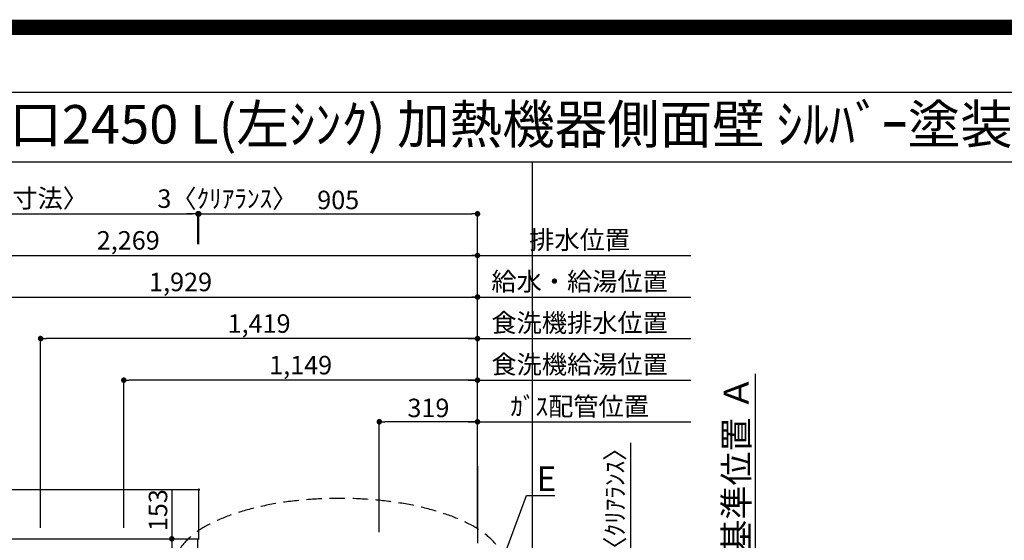
# Model space of a CAD drawing. Extents: x 27948 to 54421, y -22065 to -13195.
# Drawn here: x 44113 to 47311, y -14885 to -13195 of the extents above; entities that cross this region are included whole.
import ezdxf
from ezdxf.enums import TextEntityAlignment as Align

# ---------------------------------------------------------------- set-up
doc = ezdxf.new("R2010")
doc.units = 0
doc.header["$LTSCALE"] = 50
doc.header["$MEASUREMENT"] = 0
doc.linetypes.add('DASHED', pattern=[0.75, 0.5, -0.25])
doc.layers.get('0').update_dxf_attribs({"linetype": 'CONTINUOUS'})
doc.layers.get('DEFPOINTS').update_dxf_attribs({"color": 146, "linetype": 'CONTINUOUS'})
for name, color, linetype in [('111-壁仕上', 3, 'CONTINUOUS'), ('126-甲板', 2, 'CONTINUOUS'), ('160-文字', 254, 'CONTINUOUS'), ('166-寸法B', 11, 'CONTINUOUS'), ('190-図面外枠', 5, 'CONTINUOUS')]:
    doc.layers.add(name, color=color, linetype=linetype)
doc.styles.add('KH001', font='txt')
doc.dimstyles.new('KH1xx015', dxfattribs={"dimscale": 10, "dimtxt": 3.8, "dimasz": 0.8, "dimexe": 0.3, "dimexo": 1.2, "dimgap": 0.5, "dimtad": 3, "dimdec": 1, "dimdsep": 46, "dimlunit": 6, "dimtxsty": 'KH001', "dimblk": 'DOT', "dimcen": 1, "dimdle": 1, "dimclrd": 256, "dimclre": 256, "dimclrt": 256, "dimadec": 0, "dimazin": 0, "dimtfac": 1, "dimtdec": 1, "dimtix": 1, "dimtmove": 2, "dimatfit": 3, "dimldrblk": 'CLOSEDBLANK', "dimfxl": 1, "dimtolj": 1, "dimtzin": 0, "dimlwd": -1, "dimlwe": -1, "dimarcsym": 0})
doc.dimstyles.new('KH1xx030', dxfattribs={"dimscale": 30, "dimtxt": 2, "dimasz": 0.6, "dimexe": 0.3, "dimexo": 1.2, "dimgap": 0.5, "dimtad": 3, "dimdec": 1, "dimdsep": 46, "dimlunit": 6, "dimtxsty": 'KH001', "dimblk": 'DOT', "dimcen": 1, "dimdle": 1, "dimclrd": 256, "dimclre": 256, "dimclrt": 256, "dimadec": 0, "dimazin": 0, "dimtfac": 1, "dimtdec": 1, "dimtix": 1, "dimtmove": 2, "dimatfit": 3, "dimldrblk": 'CLOSEDBLANK', "dimfxl": 1, "dimtolj": 1, "dimtzin": 0, "dimlwd": -1, "dimlwe": -1, "dimarcsym": 0})

# ---------------------------------------------------------------- blocks, each defined once
blk = doc.blocks.new('A$C5D946DDC')
at = {"layer": '190-図面外枠'}
blk.add_line((271, 14349.3), (20519, 14349.3), dxfattribs=at)
at = {"layer": 'DEFPOINTS'}
blk.add_lwpolyline([(0, 0), (20790, 0), (20790, 14700), (0, 14700)], close=True, dxfattribs=at)
blk = doc.blocks.new('_Dot')
at = {"color": 0, "linetype": 'ByBlock', "lineweight": -2}
blk.add_line((-0.5, 0), (-1, 0), dxfattribs=at)
at = {"color": 0, "linetype": 'ByBlock', "const_width": 0.5}
blk.add_lwpolyline([(-0.25, 0, 1), (0.25, 0, 1)], format="xyb", close=True, dxfattribs=at)
blk = doc.blocks.new('*D59')
at = {"layer": '166-寸法B', "transparency": 16777216}
for p, q in [((43671.5, -14844.1), (43671.5, -14086.1)), ((43689.5, -14095.1), (45582.5, -14095.1)), ((45600.5, -14844.5), (45600.5, -14086.1))]:
    blk.add_line(p, q, dxfattribs=at)
at = {"layer": 'DEFPOINTS', "color": 0, "transparency": 16777216}
for p in [(45600.5, -14095.1), (43671.5, -14880.1), (45600.5, -14880.5)]:
    blk.add_point(p, dxfattribs=at)
at = {"layer": '166-寸法B', "transparency": 16777216, "xscale": 18, "yscale": 18, "zscale": 18, "rotation": 180}
blk.add_blockref('_Dot', (43671.5, -14095.1), dxfattribs=at)
at = {"layer": '166-寸法B', "transparency": 16777216, "xscale": 18, "yscale": 18, "zscale": 18}
blk.add_blockref('_Dot', (45600.5, -14095.1), dxfattribs=at)
at = {"layer": '166-寸法B', "transparency": 16777216, "insert": (44636, -14046.3), "char_height": 60, "attachment_point": 5, "style": 'KH001'}
blk.add_mtext('\\A1;1,929', dxfattribs=at)
blk = doc.blocks.new('_ClosedBlank')
at = {"color": 0, "linetype": 'ByBlock', "lineweight": -2}
for p, q in [((-1, 0.167), (0, 0)), ((-1, 0.167), (-1, -0.167)), ((0, 0), (-1, -0.167))]:
    blk.add_line(p, q, dxfattribs=at)
blk = doc.blocks.new('*D60')
at = {"layer": '166-寸法B', "transparency": 16777216}
for p, q in [((43331.5, -14844.1), (43331.5, -13951.1)), ((43349.5, -13960.1), (45582.5, -13960.1)), ((45600.5, -14844.5), (45600.5, -13951.1))]:
    blk.add_line(p, q, dxfattribs=at)
at = {"layer": 'DEFPOINTS', "color": 0, "transparency": 16777216}
for p in [(45600.5, -13960.1), (43331.5, -14880.1), (45600.5, -14880.5)]:
    blk.add_point(p, dxfattribs=at)
at = {"layer": '166-寸法B', "transparency": 16777216, "xscale": 18, "yscale": 18, "zscale": 18, "rotation": 180}
blk.add_blockref('_Dot', (43331.5, -13960.1), dxfattribs=at)
at = {"layer": '166-寸法B', "transparency": 16777216, "xscale": 18, "yscale": 18, "zscale": 18}
blk.add_blockref('_Dot', (45600.5, -13960.1), dxfattribs=at)
at = {"layer": '166-寸法B', "transparency": 16777216, "insert": (44466, -13911.3), "char_height": 60, "attachment_point": 5, "style": 'KH001'}
blk.add_mtext('\\A1;2,269', dxfattribs=at)
blk = doc.blocks.new('*D61')
at = {"layer": '166-寸法B', "transparency": 16777216}
for p, q in [((45570.5, -14500.1), (46293.6, -14500.1)), ((45600.5, -14844.5), (45600.5, -14491.1))]:
    blk.add_line(p, q, dxfattribs=at)
at = {"layer": 'DEFPOINTS', "color": 0, "transparency": 16777216}
for p in [(46263.6, -14500.1), (46263.6, -14779.6), (45600.5, -14880.5)]:
    blk.add_point(p, dxfattribs=at)
at = {"layer": '166-寸法B', "transparency": 16777216, "insert": (45932.1, -14450.1), "char_height": 60, "attachment_point": 5, "style": 'KH001'}
blk.add_mtext('\\A1;ｶﾞｽ配管位置', dxfattribs=at)
blk = doc.blocks.new('_None')
blk = doc.blocks.new('*D62')
at = {"layer": '166-寸法B', "transparency": 16777216}
for p, q in [((45281.5, -14858.1), (45281.5, -14491.1)), ((45582.5, -14500.1), (45299.5, -14500.1)), ((45600.5, -14844.5), (45600.5, -14491.1))]:
    blk.add_line(p, q, dxfattribs=at)
at = {"layer": 'DEFPOINTS', "color": 0, "transparency": 16777216}
for p in [(45281.5, -14500.1), (45281.5, -14894.1), (45600.5, -14880.5)]:
    blk.add_point(p, dxfattribs=at)
at = {"layer": '166-寸法B', "transparency": 16777216, "xscale": 18, "yscale": 18, "zscale": 18, "rotation": 180}
blk.add_blockref('_Dot', (45281.5, -14500.1), dxfattribs=at)
at = {"layer": '166-寸法B', "transparency": 16777216, "xscale": 18, "yscale": 18, "zscale": 18}
blk.add_blockref('_Dot', (45600.5, -14500.1), dxfattribs=at)
at = {"layer": '166-寸法B', "transparency": 16777216, "insert": (45441, -14455.1), "char_height": 60, "attachment_point": 5, "style": 'KH001'}
blk.add_mtext('\\A1;319', dxfattribs=at)
blk = doc.blocks.new('*D63')
at = {"layer": '166-寸法B', "transparency": 16777216}
for p, q in [((45570.5, -13960.1), (46293.6, -13960.1)), ((45600.5, -14844.5), (45600.5, -13951.1))]:
    blk.add_line(p, q, dxfattribs=at)
at = {"layer": 'DEFPOINTS', "color": 0, "transparency": 16777216}
for p in [(46263.6, -13960.1), (46263.6, -14779.6), (45600.5, -14880.5)]:
    blk.add_point(p, dxfattribs=at)
at = {"layer": '166-寸法B', "transparency": 16777216, "insert": (45932.1, -13909.7), "char_height": 60, "attachment_point": 5, "style": 'KH001'}
blk.add_mtext('\\A1;排水位置', dxfattribs=at)
blk = doc.blocks.new('*D64')
at = {"layer": '166-寸法B', "transparency": 16777216}
for p, q in [((45570.5, -14095.1), (46293.6, -14095.1)), ((45600.5, -14844.5), (45600.5, -14086.1))]:
    blk.add_line(p, q, dxfattribs=at)
at = {"layer": 'DEFPOINTS', "color": 0, "transparency": 16777216}
for p in [(46263.6, -14095.1), (46263.6, -14779.6), (45600.5, -14880.5)]:
    blk.add_point(p, dxfattribs=at)
at = {"layer": '166-寸法B', "transparency": 16777216, "insert": (45932.1, -14044.6), "char_height": 60, "attachment_point": 5, "style": 'KH001'}
blk.add_mtext('\\A1;給水・給湯位置', dxfattribs=at)
blk = doc.blocks.new('*D65')
at = {"layer": '166-寸法B', "transparency": 16777216}
for p, q in [((44451.5, -14844.1), (44451.5, -14356.1)), ((45600.5, -14844.5), (45600.5, -14356.1)), ((45582.5, -14365.1), (44469.5, -14365.1))]:
    blk.add_line(p, q, dxfattribs=at)
at = {"layer": 'DEFPOINTS', "color": 0, "transparency": 16777216}
for p in [(44451.5, -14365.1), (44451.5, -14880.1), (45600.5, -14880.5)]:
    blk.add_point(p, dxfattribs=at)
at = {"layer": '166-寸法B', "transparency": 16777216, "xscale": 18, "yscale": 18, "zscale": 18, "rotation": 180}
blk.add_blockref('_Dot', (44451.5, -14365.1), dxfattribs=at)
at = {"layer": '166-寸法B', "transparency": 16777216, "xscale": 18, "yscale": 18, "zscale": 18}
blk.add_blockref('_Dot', (45600.5, -14365.1), dxfattribs=at)
at = {"layer": '166-寸法B', "transparency": 16777216, "insert": (45026, -14316.3), "char_height": 60, "attachment_point": 5, "style": 'KH001'}
blk.add_mtext('\\A1;1,149', dxfattribs=at)
blk = doc.blocks.new('*D66')
at = {"layer": '166-寸法B', "transparency": 16777216}
for p, q in [((45600.5, -14844.1), (45600.5, -14356.1)), ((45570.5, -14365.1), (46293.6, -14365.1))]:
    blk.add_line(p, q, dxfattribs=at)
at = {"layer": 'DEFPOINTS', "color": 0, "transparency": 16777216}
for p in [(46263.6, -14365.1), (46263.6, -14779.6), (45600.5, -14880.1)]:
    blk.add_point(p, dxfattribs=at)
at = {"layer": '166-寸法B', "transparency": 16777216, "insert": (45932.1, -14313.8), "char_height": 60, "attachment_point": 5, "style": 'KH001'}
blk.add_mtext('\\A1;食洗機給湯位置', dxfattribs=at)
blk = doc.blocks.new('*D67')
at = {"layer": '166-寸法B', "transparency": 16777216}
for p, q in [((44181.5, -14844.1), (44181.5, -14221.1)), ((45582.5, -14230.1), (44199.5, -14230.1)), ((45600.5, -14844.5), (45600.5, -14221.1))]:
    blk.add_line(p, q, dxfattribs=at)
at = {"layer": 'DEFPOINTS', "color": 0, "transparency": 16777216}
for p in [(44181.5, -14230.1), (44181.5, -14880.1), (45600.5, -14880.5)]:
    blk.add_point(p, dxfattribs=at)
at = {"layer": '166-寸法B', "transparency": 16777216, "xscale": 18, "yscale": 18, "zscale": 18, "rotation": 180}
blk.add_blockref('_Dot', (44181.5, -14230.1), dxfattribs=at)
at = {"layer": '166-寸法B', "transparency": 16777216, "xscale": 18, "yscale": 18, "zscale": 18}
blk.add_blockref('_Dot', (45600.5, -14230.1), dxfattribs=at)
at = {"layer": '166-寸法B', "transparency": 16777216, "insert": (44891, -14181.3), "char_height": 60, "attachment_point": 5, "style": 'KH001'}
blk.add_mtext('\\A1;1,419', dxfattribs=at)
blk = doc.blocks.new('*D68')
at = {"layer": '166-寸法B', "transparency": 16777216}
for p, q in [((45570.5, -14230.1), (46293.6, -14230.1)), ((45600.5, -14844.1), (45600.5, -14221.1))]:
    blk.add_line(p, q, dxfattribs=at)
at = {"layer": 'DEFPOINTS', "color": 0, "transparency": 16777216}
for p in [(46263.6, -14230.1), (46263.6, -14779.6), (45600.5, -14880.1)]:
    blk.add_point(p, dxfattribs=at)
at = {"layer": '166-寸法B', "transparency": 16777216, "insert": (45932.1, -14178.8), "char_height": 60, "attachment_point": 5, "style": 'KH001'}
blk.add_mtext('\\A1;食洗機排水位置', dxfattribs=at)
blk = doc.blocks.new('*D89')
at = {"layer": '166-寸法B', "transparency": 16777216}
for p, q in [((46097.2, -14568), (46097.2, -15030.1)), ((46097.2, -15012.1), (46097.2, -14994.1)), ((45639.5, -15030.1), (46106.2, -15030.1)), ((46097.2, -15033.1), (46097.2, -15030.1)), ((46097.2, -15033.1), (46097.2, -15030.1)), ((45639.5, -15033.1), (46106.2, -15033.1)), ((46097.2, -15051.1), (46097.2, -15069.1))]:
    blk.add_line(p, q, dxfattribs=at)
at = {"layer": 'DEFPOINTS', "color": 0, "transparency": 16777216}
for p in [(45603.5, -15030.1), (46097.2, -15030.1), (45603.5, -15033.1)]:
    blk.add_point(p, dxfattribs=at)
at = {"layer": '166-寸法B', "transparency": 16777216, "xscale": 18, "yscale": 18, "zscale": 18}
for p, rotation in [((46097.2, -15030.1), 270), ((46097.2, -15033.1), 90)]:
    blk.add_blockref('_Dot', p, dxfattribs=dict(at, rotation=rotation))
at = {"layer": '166-寸法B', "transparency": 16777216, "insert": (46047.1, -14772.5), "char_height": 60, "attachment_point": 5, "rotation": 90, "style": 'KH001'}
blk.add_mtext('\\A1;3〈ｸﾘｱﾗﾝｽ〉', dxfattribs=at)
blk = doc.blocks.new('*D91')
at = {"layer": '166-寸法B', "transparency": 16777216}
for p, q in [((44607.7, -14719.6), (44607.7, -14880.1)), ((44607.7, -14898.1), (44607.7, -15015.1)), ((44613.9, -14880.1), (44616.7, -14880.1)), ((44613.9, -15033.1), (44616.7, -15033.1))]:
    blk.add_line(p, q, dxfattribs=at)
at = {"layer": 'DEFPOINTS', "color": 0, "transparency": 16777216}
for p in [(44577.9, -14880.1), (44577.9, -15033.1), (44607.7, -15033.1)]:
    blk.add_point(p, dxfattribs=at)
at = {"layer": '166-寸法B', "transparency": 16777216, "xscale": 18, "yscale": 18, "zscale": 18}
for p, rotation in [((44607.7, -14880.1), 90), ((44607.7, -15033.1), 270)]:
    blk.add_blockref('_Dot', p, dxfattribs=dict(at, rotation=rotation))
at = {"layer": '166-寸法B', "transparency": 16777216, "insert": (44562.7, -14787), "char_height": 60, "attachment_point": 5, "rotation": 90, "style": 'KH001'}
blk.add_mtext('\\A1;153', dxfattribs=at)
blk = doc.blocks.new('*D105')
at = {"layer": 'DEFPOINTS', "transparency": 16777216}
for p, q in [((43162.5, -14999.1), (43162.5, -14717.5)), ((44687.5, -14720.5), (43170.5, -14720.5)), ((44695.5, -14882.1), (44695.5, -14717.5))]:
    blk.add_line(p, q, dxfattribs=at)
at = {"layer": 'DEFPOINTS', "color": 0, "transparency": 16777216}
for p in [(43162.5, -14720.5), (44695.5, -14894.1), (43162.5, -15011.1)]:
    blk.add_point(p, dxfattribs=at)
at = {"layer": 'DEFPOINTS', "transparency": 16777216, "xscale": 8, "yscale": 8, "zscale": 8, "rotation": 180}
blk.add_blockref('_Dot', (43162.5, -14720.5), dxfattribs=at)
at = {"layer": 'DEFPOINTS', "transparency": 16777216, "xscale": 8, "yscale": 8, "zscale": 8}
blk.add_blockref('_Dot', (44695.5, -14720.5), dxfattribs=at)
at = {"layer": 'DEFPOINTS', "transparency": 16777216, "insert": (43929, -14694.1), "char_height": 38, "attachment_point": 5, "style": 'KH001'}
blk.add_mtext('\\A1;1,533', dxfattribs=at)
blk = doc.blocks.new('*D158')
at = {"layer": '166-寸法B', "transparency": 16777216}
for p, q in [((44695.5, -13924.1), (44695.5, -13816.1)), ((44713.5, -13825.1), (45582.5, -13825.1)), ((45600.5, -14844.5), (45600.5, -13816.1))]:
    blk.add_line(p, q, dxfattribs=at)
at = {"layer": 'DEFPOINTS', "color": 0, "transparency": 16777216}
for p in [(45600.5, -13825.1), (44695.5, -13960.1), (45600.5, -14880.5)]:
    blk.add_point(p, dxfattribs=at)
at = {"layer": '166-寸法B', "transparency": 16777216, "xscale": 18, "yscale": 18, "zscale": 18, "rotation": 180}
blk.add_blockref('_Dot', (44695.5, -13825.1), dxfattribs=at)
at = {"layer": '166-寸法B', "transparency": 16777216, "xscale": 18, "yscale": 18, "zscale": 18}
blk.add_blockref('_Dot', (45600.5, -13825.1), dxfattribs=at)
at = {"layer": '166-寸法B', "transparency": 16777216, "insert": (45148, -13780.1), "char_height": 60, "attachment_point": 5, "style": 'KH001'}
blk.add_mtext('\\A1;905', dxfattribs=at)
blk = doc.blocks.new('*D159')
at = {"layer": '166-寸法B', "transparency": 16777216}
for p, q in [((44674.5, -13825.1), (44656.5, -13825.1)), ((44692.5, -13924.1), (44692.5, -13816.1)), ((44695.5, -13825.1), (44692.5, -13825.1)), ((44695.5, -13924.1), (44695.5, -13816.1)), ((44713.5, -13825.1), (44731.5, -13825.1))]:
    blk.add_line(p, q, dxfattribs=at)
at = {"layer": 'DEFPOINTS', "color": 0, "transparency": 16777216}
for p in [(44692.5, -13825.1), (44692.5, -13960.1), (44695.5, -13960.1)]:
    blk.add_point(p, dxfattribs=at)
at = {"layer": '166-寸法B', "transparency": 16777216, "xscale": 18, "yscale": 18, "zscale": 18}
blk.add_blockref('_Dot', (44692.5, -13825.1), dxfattribs=at)
at = {"layer": '166-寸法B', "transparency": 16777216, "xscale": 18, "yscale": 18, "zscale": 18, "rotation": 180}
blk.add_blockref('_Dot', (44695.5, -13825.1), dxfattribs=at)
at = {"layer": '166-寸法B', "transparency": 16777216, "insert": (44788, -13775.8), "char_height": 60, "attachment_point": 5, "style": 'KH001'}
blk.add_mtext('\\A1;3〈ｸﾘｱﾗﾝｽ〉', dxfattribs=at)
blk = doc.blocks.new('*D160')
at = {"layer": '166-寸法B', "transparency": 16777216}
for p, q in [((46503.7, -14925.1), (46503.7, -14344.9)), ((46473.7, -15030.1), (46500.7, -15030.1))]:
    blk.add_line(p, q, dxfattribs=at)
blk.add_solid([(46486.2, -14925.1), (46521.2, -14925.1), (46503.7, -15030.1)], dxfattribs=at)
at = {"layer": 'DEFPOINTS', "color": 0, "transparency": 16777216}
for p in [(46178.3, -14353.9), (46503.7, -14353.9), (46503.7, -15030.1)]:
    blk.add_point(p, dxfattribs=at)
at = {"layer": '166-寸法B', "transparency": 16777216, "insert": (46441.2, -14639.5), "char_height": 81, "attachment_point": 5, "rotation": 90, "style": 'KH001'}
blk.add_mtext('\\A1;基準位置 Ａ', dxfattribs=at)
blk = doc.blocks.new('*D162')
at = {"layer": '166-寸法B', "transparency": 16777216}
for p, q in [((43159.5, -14844.1), (43159.5, -13816.1)), ((43177.5, -13825.1), (44674.5, -13825.1)), ((44692.5, -13924.1), (44692.5, -13816.1))]:
    blk.add_line(p, q, dxfattribs=at)
at = {"layer": 'DEFPOINTS', "color": 0, "transparency": 16777216}
for p in [(44692.5, -13825.1), (44692.5, -13960.1), (43159.5, -14880.1)]:
    blk.add_point(p, dxfattribs=at)
at = {"layer": '166-寸法B', "transparency": 16777216, "xscale": 18, "yscale": 18, "zscale": 18, "rotation": 180}
blk.add_blockref('_Dot', (43159.5, -13825.1), dxfattribs=at)
at = {"layer": '166-寸法B', "transparency": 16777216, "xscale": 18, "yscale": 18, "zscale": 18}
blk.add_blockref('_Dot', (44692.5, -13825.1), dxfattribs=at)
at = {"layer": '166-寸法B', "transparency": 16777216, "insert": (43926, -13774.7), "char_height": 60, "attachment_point": 5, "style": 'KH001'}
blk.add_mtext('\\A1;1,533〈ﾜｰｸﾄｯﾌﾟ寸法〉', dxfattribs=at)

msp = doc.modelspace()

# ---------------------------------------------------------------- linework, layer by layer
at = {"layer": '111-壁仕上', "ltscale": 2}
msp.add_line((45600.48, -14643.81), (45600.48, -14894.06), dxfattribs=at)
at = {"layer": '126-甲板'}
msp.add_line((44692.48, -15033.06), (44692.48, -14880.06), dxfattribs=at)
msp.add_lwpolyline([(45597.48, -15033.06), (45597.48, -15680.06), (43159.48, -15680.06), (43159.48, -14880.06), (44692.48, -14880.06)], dxfattribs=at)
at = {"layer": '160-文字', "linetype": 'DASHED', "ltscale": 2, "extrusion": (0, 0, -1)}
msp.add_ellipse((45152.3, -14966.37), major_axis=(534.89, 0), ratio=0.4069742, dxfattribs=at)
at = {"layer": '190-図面外枠'}
msp.add_lwpolyline([(42084.55, -13656.44), (54233.37, -13656.44)], dxfattribs=at)
at = {"layer": 'DEFPOINTS'}
msp.add_line((45779.4, -21012.67), (45779.4, -13656.44), dxfattribs=at)
msp.add_line((45779.4, -21012.67), (45779.4, -13656.44), dxfattribs=at)
at = {"layer": 'DEFPOINTS', "color": 1, "const_width": 50}
msp.add_lwpolyline([(41921.96, -22040), (54395.95, -22040), (54395.95, -13220), (41921.96, -13220)], close=True, dxfattribs=at)

# ---------------------------------------------------------------- block references
at = {"layer": '190-図面外枠', "xscale": 0.6000000000058208, "yscale": 0.6000000000058208, "zscale": 0.6000000000058208}
msp.add_blockref('A$C5D946DDC', (41921.96, -22040), dxfattribs=at)

# ---------------------------------------------------------------- texts
at = {"layer": '160-文字', "style": 'KH001'}
msp.add_text('ｷｯﾁﾝ 袖壁付けﾍﾟﾆﾝｼｭﾗ 間口2450 L(左ｼﾝｸ) 加熱機器側面壁 ｼﾙﾊﾞｰ塗装ﾚﾝｼﾞﾌｰﾄﾞ ｽﾀﾝﾀﾞｰﾄﾞﾀｲﾌﾟ L(左排気) 設備･下地図', height=125, dxfattribs=at).set_placement((42212.79, -13534.44), align=Align.MIDDLE_LEFT)
at = {"layer": '160-文字', "insert": (45792.12, -14724.92), "char_height": 80, "attachment_point": 7, "style": 'KH001'}
msp.add_mtext('{\\fArial|b0|i0|c0|p34;E}', dxfattribs=at)

# ---------------------------------------------------------------- dimensions: what is measured, and where the dimension line sits
at = {"layer": '166-寸法B'}
dim = msp.add_linear_dim(base=(44692.48, -13825.08), p1=(43159.48, -14880.06), p2=(44692.48, -13960.08), text='<>〈ﾜｰｸﾄｯﾌﾟ寸法〉', dimstyle='KH1xx030', dxfattribs=at)
dim.commit()
dim.dimension.update_dxf_attribs({"geometry": '*D162', "text_midpoint": (43925.98, -13774.75)})
dim = msp.add_linear_dim(base=(44692.48, -13825.08), p1=(44695.48, -13960.08), p2=(44692.48, -13960.08), angle=180, text='<>〈ｸﾘｱﾗﾝｽ〉', dimstyle='KH1xx030', dxfattribs=at)
dim.commit()
dim.dimension.update_dxf_attribs({"geometry": '*D159', "text_midpoint": (44787.98, -13775.82), "dimtype": 128})
for base, p1, p2, picture, middle in [((45600.48, -13825.08), (44695.48, -13960.08), (45600.48, -14880.47), '*D158', (45147.98, -13780.08)), ((45600.48, -13960.08), (43331.49, -14880.06), (45600.48, -14880.47), '*D60', (44465.98, -13911.27)), ((45600.48, -14095.08), (43671.49, -14880.06), (45600.48, -14880.47), '*D59', (44635.98, -14046.27)), ((44181.48, -14230.08), (45600.48, -14880.47), (44181.48, -14880.06), '*D67', (44890.98, -14181.27)), ((44451.48, -14365.08), (45600.48, -14880.47), (44451.48, -14880.06), '*D65', (45025.98, -14316.27)), ((45281.48, -14500.08), (45600.48, -14880.47), (45281.48, -14894.06), '*D62', (45440.98, -14455.08))]:
    dim = msp.add_linear_dim(base=base, p1=p1, p2=p2, angle=180, dimstyle='KH1xx030', dxfattribs=at)
    dim.commit()
    dim.dimension.update_dxf_attribs({"geometry": picture, "text_midpoint": middle})
for base, p1, p2, angle, text, override, picture, middle in [((46263.63, -13960.08), (45600.48, -14880.47), (46263.63, -14779.6), 180, '排水位置', {"dimblk1": 'None', "dimblk2": 'None', "dimsah": 1, "dimse2": 1}, '*D63', (45932.06, -13909.75)), ((46263.63, -14095.08), (45600.48, -14880.47), (46263.63, -14779.6), 180, '給水・給湯位置', {"dimblk1": 'None', "dimblk2": 'None', "dimsah": 1, "dimse2": 1}, '*D64', (45932.06, -14044.6)), ((46263.63, -14230.08), (45600.48, -14880.06), (46263.63, -14779.6), 180, '食洗機排水位置', {"dimblk1": 'None', "dimblk2": 'None', "dimsah": 1, "dimse2": 1}, '*D68', (45932.06, -14178.84)), ((46263.63, -14365.08), (45600.48, -14880.06), (46263.63, -14779.6), 180, '食洗機給湯位置', {"dimblk1": 'None', "dimblk2": 'None', "dimsah": 1, "dimse2": 1}, '*D66', (45932.06, -14313.84)), ((46503.7, -14353.9), (46503.7, -15030.06), (46178.28, -14353.9), 270, '基準位置 Ａ', {"dimtxt": 2.7, "dimasz": 3.5, "dimexe": 0.1, "dimexo": 1, "dimblk2": 'None', "dimsah": 1, "dimdle": 0.3, "dimse2": 1}, '*D160', (46441.21, -14639.48)), ((46263.63, -14500.08), (45600.48, -14880.47), (46263.63, -14779.6), 180, 'ｶﾞｽ配管位置', {"dimblk1": 'None', "dimblk2": 'None', "dimsah": 1, "dimse2": 1}, '*D61', (45932.06, -14450.05))]:
    dim = msp.add_linear_dim(base=base, p1=p1, p2=p2, angle=angle, text=text, dimstyle='KH1xx030', override=override, dxfattribs=at)
    dim.commit()
    dim.dimension.update_dxf_attribs({"geometry": picture, "text_midpoint": middle})
dim = msp.add_linear_dim(base=(46097.17, -15030.06), p1=(45603.48, -15033.06), p2=(45603.48, -15030.06), angle=90, text='<>〈ｸﾘｱﾗﾝｽ〉', dimstyle='KH1xx030', override={"dimtmove": 1}, dxfattribs=at)
dim.commit()
dim.dimension.update_dxf_attribs({"geometry": '*D89', "text_midpoint": (46081.06, -14772.46), "dimtype": 128})
dim = msp.add_linear_dim(base=(44607.66, -15033.06), p1=(44577.86, -14880.06), p2=(44577.86, -15033.06), angle=90, dimstyle='KH1xx030', override={"dimtmove": 1}, dxfattribs=at)
dim.commit()
dim.dimension.update_dxf_attribs({"geometry": '*D91', "text_midpoint": (44636.52, -14786.99), "dimtype": 128})
at = {"layer": 'DEFPOINTS'}
dim = msp.add_linear_dim(base=(43162.48, -14720.52), p1=(44695.48, -14894.06), p2=(43162.48, -15011.06), dimstyle='KH1xx015', dxfattribs=at)
dim.commit()
dim.dimension.update_dxf_attribs({"geometry": '*D105', "text_midpoint": (43928.98, -14694.11)})

# ---------------------------------------------------------------- leaders
at = {"layer": '160-文字', "annotation_type": 0, "has_hookline": 1, "hookline_direction": 0, "text_width": 59.7}
msp.add_leader([(45685.62, -14937.98), (45759.12, -14739.92), (45777.12, -14739.92)], dimstyle='KH1xx030', override={"dimgap": 0.5, "dimtad": 1}, dxfattribs=at)

doc.saveas('drawing.dxf')
